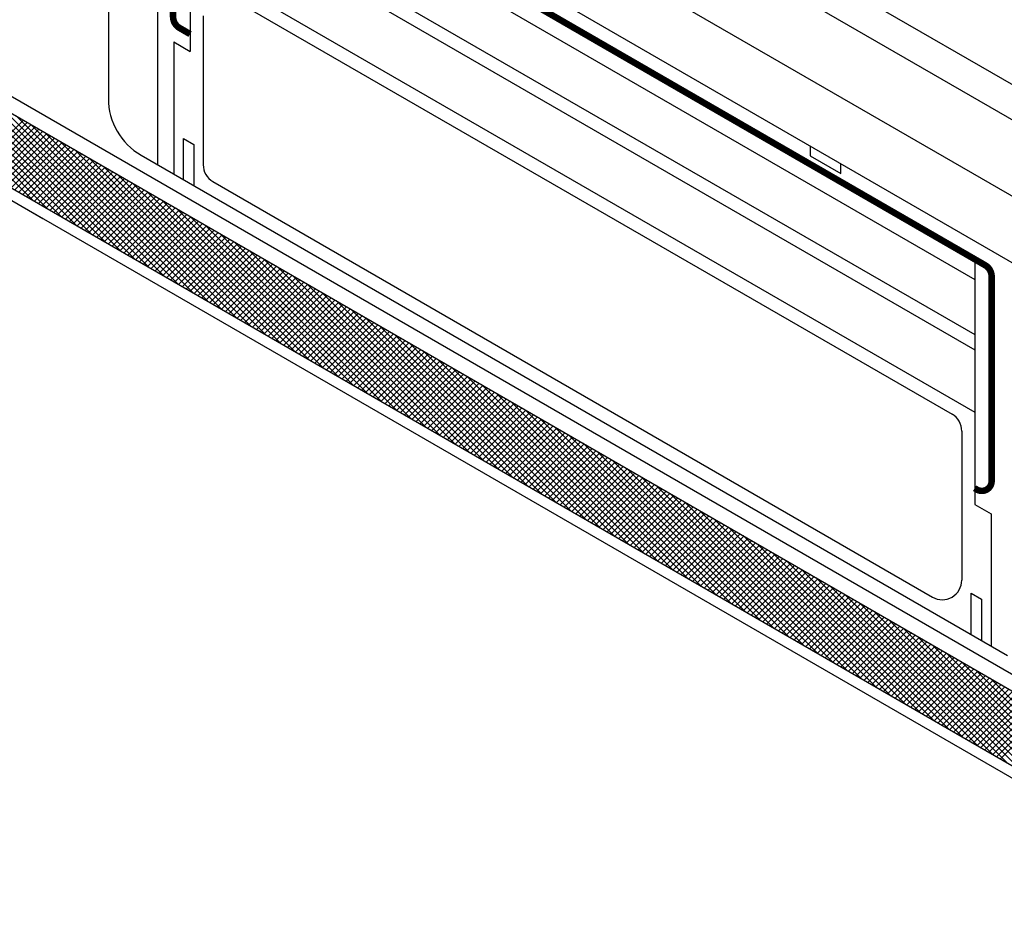
# Model space of a CAD drawing. Extents: x 0.2 to 10.8, y 0.2 to 7.8.
# Drawn here: x 4.1 to 5.6, y 2.8 to 4.1 of the extents above; entities that cross this region are included whole.
import ezdxf

# ---------------------------------------------------------------- set-up
doc = ezdxf.new("R2010")
doc.units = 0
doc.header["$LTSCALE"] = 0.1
doc.header["$MEASUREMENT"] = 0
doc.layers.get('0').update_dxf_attribs({"linetype": 'CONTINUOUS'})

# ---------------------------------------------------------------- blocks, each defined once
blk = doc.blocks.new('*X17')
at = {"color": 0}
for p, q in [((4.1658, 3.8864), (3.9117, 4.1405)), ((4.1867, 3.8743), (3.9326, 4.1284)), ((4.2076, 3.8623), (3.9535, 4.1163)), ((4.2285, 3.8502), (3.9744, 4.1043)), ((4.2494, 3.8381), (3.9953, 4.0922)), ((4.2703, 3.826), (4.0163, 4.0801)), ((4.2913, 3.814), (4.0372, 4.068)), ((4.3122, 3.8019), (4.0581, 4.056)), ((4.3331, 3.7898), (4.079, 4.0439)), ((4.354, 3.7777), (4.0999, 4.0318)), ((4.3749, 3.7657), (4.1208, 4.0198)), ((4.0839, 3.9337), (4.152, 4.0017)), ((4.0895, 3.9304), (4.1576, 3.9985)), ((4.0951, 3.9272), (4.1632, 3.9953)), ((4.3958, 3.7536), (4.1417, 4.0077)), ((4.4167, 3.7415), (4.1626, 3.9956)), ((4.1007, 3.924), (4.1688, 3.992)), ((4.1063, 3.9207), (4.1744, 3.9888)), ((4.1119, 3.9175), (4.18, 3.9856)), ((4.1175, 3.9142), (4.1856, 3.9823)), ((4.4376, 3.7294), (4.1836, 3.9835)), ((4.1231, 3.911), (4.1912, 3.9791)), ((4.1287, 3.9078), (4.1968, 3.9759)), ((4.1344, 3.9045), (4.2024, 3.9726)), ((4.14, 3.9013), (4.208, 3.9694)), ((4.1456, 3.8981), (4.2136, 3.9662)), ((4.4586, 3.7174), (4.2045, 3.9715)), ((4.1512, 3.8948), (4.2192, 3.9629)), ((4.1568, 3.8916), (4.2249, 3.9597)), ((4.1624, 3.8884), (4.2305, 3.9565)), ((4.168, 3.8851), (4.2361, 3.9532)), ((4.4795, 3.7053), (4.2254, 3.9594)), ((4.1736, 3.8819), (4.2417, 3.95)), ((4.1792, 3.8787), (4.2473, 3.9467)), ((4.1848, 3.8754), (4.2529, 3.9435)), ((4.1904, 3.8722), (4.2585, 3.9403)), ((4.5004, 3.6932), (4.2463, 3.9473)), ((4.196, 3.869), (4.2641, 3.937)), ((4.2016, 3.8657), (4.2697, 3.9338)), ((4.2072, 3.8625), (4.2753, 3.9306)), ((4.2128, 3.8593), (4.2809, 3.9273)), ((4.2184, 3.856), (4.2865, 3.9241)), ((4.5213, 3.6811), (4.2672, 3.9352)), ((4.224, 3.8528), (4.2921, 3.9209)), ((4.2296, 3.8495), (4.2977, 3.9176)), ((4.2352, 3.8463), (4.3033, 3.9144)), ((4.2408, 3.8431), (4.3089, 3.9112)), ((4.5422, 3.6691), (4.2881, 3.9232)), ((4.5631, 3.657), (4.309, 3.9111)), ((4.2464, 3.8398), (4.3145, 3.9079)), ((4.252, 3.8366), (4.3201, 3.9047)), ((4.2576, 3.8334), (4.3257, 3.9015)), ((4.2632, 3.8301), (4.3313, 3.8982)), ((4.584, 3.6449), (4.3299, 3.899)), ((4.2688, 3.8269), (4.3369, 3.895)), ((4.2744, 3.8237), (4.3425, 3.8917)), ((4.28, 3.8204), (4.3481, 3.8885)), ((4.2857, 3.8172), (4.3537, 3.8853)), ((4.2913, 3.814), (4.3593, 3.882)), ((4.6049, 3.6328), (4.3509, 3.8869)), ((4.2969, 3.8107), (4.3649, 3.8788)), ((4.3025, 3.8075), (4.3705, 3.8756)), ((4.3081, 3.8043), (4.3761, 3.8723)), ((4.3137, 3.801), (4.3818, 3.8691)), ((4.6259, 3.6208), (4.3718, 3.8749)), ((4.3193, 3.7978), (4.3874, 3.8659)), ((4.3249, 3.7945), (4.393, 3.8626)), ((4.3305, 3.7913), (4.3986, 3.8594)), ((4.3361, 3.7881), (4.4042, 3.8562)), ((4.3417, 3.7848), (4.4098, 3.8529)), ((4.6468, 3.6087), (4.3927, 3.8628)), ((4.3473, 3.7816), (4.4154, 3.8497)), ((4.3529, 3.7784), (4.421, 3.8465)), ((4.3585, 3.7751), (4.4266, 3.8432)), ((4.3641, 3.7719), (4.4322, 3.84)), ((4.6677, 3.5966), (4.4136, 3.8507)), ((4.6886, 3.5845), (4.4345, 3.8386)), ((4.3697, 3.7687), (4.4378, 3.8367)), ((4.3753, 3.7654), (4.4434, 3.8335)), ((4.3809, 3.7622), (4.449, 3.8303)), ((4.3865, 3.759), (4.4546, 3.827)), ((4.7095, 3.5725), (4.4554, 3.8266)), ((4.3921, 3.7557), (4.4602, 3.8238)), ((4.3977, 3.7525), (4.4658, 3.8206)), ((4.4033, 3.7493), (4.4714, 3.8173)), ((4.4089, 3.746), (4.477, 3.8141)), ((4.4145, 3.7428), (4.4826, 3.8109)), ((4.7304, 3.5604), (4.4763, 3.8145)), ((4.4201, 3.7395), (4.4882, 3.8076)), ((4.4257, 3.7363), (4.4938, 3.8044)), ((4.4313, 3.7331), (4.4994, 3.8012)), ((4.4369, 3.7298), (4.505, 3.7979)), ((4.7513, 3.5483), (4.4972, 3.8024)), ((4.4426, 3.7266), (4.5106, 3.7947)), ((4.4482, 3.7234), (4.5162, 3.7915)), ((4.4538, 3.7201), (4.5218, 3.7882)), ((4.4594, 3.7169), (4.5274, 3.785)), ((4.7723, 3.5363), (4.5182, 3.7903)), ((4.465, 3.7137), (4.533, 3.7817)), ((4.4706, 3.7104), (4.5387, 3.7785)), ((4.4762, 3.7072), (4.5443, 3.7753)), ((4.4818, 3.704), (4.5499, 3.772)), ((4.4874, 3.7007), (4.5555, 3.7688)), ((4.7932, 3.5242), (4.5391, 3.7783)), ((4.493, 3.6975), (4.5611, 3.7656)), ((4.4986, 3.6943), (4.5667, 3.7623)), ((4.5042, 3.691), (4.5723, 3.7591)), ((4.5098, 3.6878), (4.5779, 3.7559)), ((4.8141, 3.5121), (4.56, 3.7662)), ((4.835, 3.5), (4.5809, 3.7541)), ((4.5154, 3.6845), (4.5835, 3.7526)), ((4.521, 3.6813), (4.5891, 3.7494)), ((4.5266, 3.6781), (4.5947, 3.7462)), ((4.5322, 3.6748), (4.6003, 3.7429)), ((4.5378, 3.6716), (4.6059, 3.7397)), ((4.8559, 3.488), (4.6018, 3.742)), ((4.5434, 3.6684), (4.6115, 3.7365)), ((4.549, 3.6651), (4.6171, 3.7332)), ((4.5546, 3.6619), (4.6227, 3.73)), ((4.5602, 3.6587), (4.6283, 3.7267)), ((4.8768, 3.4759), (4.6227, 3.73)), ((4.5658, 3.6554), (4.6339, 3.7235)), ((4.5714, 3.6522), (4.6395, 3.7203)), ((4.577, 3.649), (4.6451, 3.717)), ((4.5826, 3.6457), (4.6507, 3.7138)), ((4.8977, 3.4638), (4.6436, 3.7179)), ((4.5882, 3.6425), (4.6563, 3.7106)), ((4.5938, 3.6393), (4.6619, 3.7073)), ((4.5995, 3.636), (4.6675, 3.7041)), ((4.6051, 3.6328), (4.6731, 3.7009)), ((4.6107, 3.6295), (4.6787, 3.6976)), ((4.9186, 3.4517), (4.6646, 3.7058)), ((4.6163, 3.6263), (4.6843, 3.6944)), ((4.6219, 3.6231), (4.6899, 3.6912)), ((4.6275, 3.6198), (4.6956, 3.6879)), ((4.6331, 3.6166), (4.7012, 3.6847)), ((4.9396, 3.4397), (4.6855, 3.6938)), ((4.6387, 3.6134), (4.7068, 3.6815)), ((4.6443, 3.6101), (4.7124, 3.6782)), ((4.6499, 3.6069), (4.718, 3.675)), ((4.6555, 3.6037), (4.7236, 3.6718)), ((4.9605, 3.4276), (4.7064, 3.6817)), ((4.9814, 3.4155), (4.7273, 3.6696)), ((4.6611, 3.6004), (4.7292, 3.6685)), ((4.6667, 3.5972), (4.7348, 3.6653)), ((4.6723, 3.594), (4.7404, 3.662)), ((4.6779, 3.5907), (4.746, 3.6588)), ((4.6835, 3.5875), (4.7516, 3.6556)), ((5.0023, 3.4034), (4.7482, 3.6575)), ((4.6891, 3.5843), (4.7572, 3.6523)), ((4.6947, 3.581), (4.7628, 3.6491)), ((4.7003, 3.5778), (4.7684, 3.6459)), ((4.7059, 3.5745), (4.774, 3.6426)), ((5.0232, 3.3914), (4.7691, 3.6455)), ((4.7115, 3.5713), (4.7796, 3.6394)), ((4.7171, 3.5681), (4.7852, 3.6362)), ((4.7227, 3.5648), (4.7908, 3.6329)), ((4.7283, 3.5616), (4.7964, 3.6297)), ((4.7339, 3.5584), (4.802, 3.6265)), ((5.0441, 3.3793), (4.79, 3.6334)), ((4.7395, 3.5551), (4.8076, 3.6232)), ((4.7451, 3.5519), (4.8132, 3.62)), ((4.7507, 3.5487), (4.8188, 3.6168)), ((4.7564, 3.5454), (4.8244, 3.6135)), ((5.065, 3.3672), (4.8109, 3.6213)), ((4.762, 3.5422), (4.83, 3.6103)), ((4.7676, 3.539), (4.8356, 3.607)), ((4.7732, 3.5357), (4.8412, 3.6038)), ((4.7788, 3.5325), (4.8469, 3.6006)), ((5.0859, 3.3551), (4.8319, 3.6092)), ((4.7844, 3.5293), (4.8525, 3.5973)), ((4.79, 3.526), (4.8581, 3.5941)), ((4.7956, 3.5228), (4.8637, 3.5909)), ((4.8012, 3.5196), (4.8693, 3.5876)), ((4.8068, 3.5163), (4.8749, 3.5844)), ((5.1069, 3.3431), (4.8528, 3.5972)), ((5.1278, 3.331), (4.8737, 3.5851)), ((4.8124, 3.5131), (4.8805, 3.5812)), ((4.818, 3.5098), (4.8861, 3.5779)), ((4.8236, 3.5066), (4.8917, 3.5747)), ((4.8292, 3.5034), (4.8973, 3.5715)), ((5.1487, 3.3189), (4.8946, 3.573)), ((4.8348, 3.5001), (4.9029, 3.5682)), ((4.8404, 3.4969), (4.9085, 3.565)), ((4.846, 3.4937), (4.9141, 3.5618)), ((4.8516, 3.4904), (4.9197, 3.5585)), ((5.1696, 3.3068), (4.9155, 3.5609)), ((4.8572, 3.4872), (4.9253, 3.5553)), ((4.8628, 3.484), (4.9309, 3.552)), ((4.8684, 3.4807), (4.9365, 3.5488)), ((4.874, 3.4775), (4.9421, 3.5456)), ((4.8796, 3.4743), (4.9477, 3.5423)), ((5.1905, 3.2948), (4.9364, 3.5489)), ((4.8852, 3.471), (4.9533, 3.5391)), ((4.8908, 3.4678), (4.9589, 3.5359)), ((4.8964, 3.4646), (4.9645, 3.5326)), ((4.902, 3.4613), (4.9701, 3.5294)), ((5.2114, 3.2827), (4.9573, 3.5368)), ((4.9076, 3.4581), (4.9757, 3.5262)), ((4.9133, 3.4548), (4.9813, 3.5229)), ((4.9189, 3.4516), (4.9869, 3.5197)), ((4.9245, 3.4484), (4.9925, 3.5165)), ((4.9301, 3.4451), (4.9981, 3.5132)), ((5.2323, 3.2706), (4.9782, 3.5247)), ((4.9357, 3.4419), (5.0038, 3.51)), ((4.9413, 3.4387), (5.0094, 3.5068)), ((4.9469, 3.4354), (5.015, 3.5035)), ((4.9525, 3.4322), (5.0206, 3.5003)), ((5.2532, 3.2585), (4.9992, 3.5126)), ((5.2742, 3.2465), (5.0201, 3.5006)), ((4.9581, 3.429), (5.0262, 3.497)), ((4.9637, 3.4257), (5.0318, 3.4938)), ((4.9693, 3.4225), (5.0374, 3.4906)), ((4.9749, 3.4193), (5.043, 3.4873)), ((5.2951, 3.2344), (5.041, 3.4885)), ((4.9805, 3.416), (5.0486, 3.4841)), ((4.9861, 3.4128), (5.0542, 3.4809)), ((4.9917, 3.4096), (5.0598, 3.4776)), ((4.9973, 3.4063), (5.0654, 3.4744)), ((5.0029, 3.4031), (5.071, 3.4712)), ((5.316, 3.2223), (5.0619, 3.4764)), ((5.0085, 3.3998), (5.0766, 3.4679)), ((5.0141, 3.3966), (5.0822, 3.4647)), ((5.0197, 3.3934), (5.0878, 3.4615)), ((5.0253, 3.3901), (5.0934, 3.4582)), ((5.3369, 3.2103), (5.0828, 3.4643)), ((5.0309, 3.3869), (5.099, 3.455)), ((5.0365, 3.3837), (5.1046, 3.4518)), ((5.0421, 3.3804), (5.1102, 3.4485)), ((5.0477, 3.3772), (5.1158, 3.4453)), ((5.0533, 3.374), (5.1214, 3.442)), ((5.3578, 3.1982), (5.1037, 3.4523)), ((5.0589, 3.3707), (5.127, 3.4388)), ((5.0646, 3.3675), (5.1326, 3.4356)), ((5.0702, 3.3643), (5.1382, 3.4323)), ((5.0758, 3.361), (5.1438, 3.4291)), ((5.3787, 3.1861), (5.1246, 3.4402)), ((5.3996, 3.174), (5.1455, 3.4281)), ((5.0814, 3.3578), (5.1494, 3.4259)), ((5.087, 3.3546), (5.155, 3.4226)), ((5.0926, 3.3513), (5.1607, 3.4194)), ((5.0982, 3.3481), (5.1663, 3.4162)), ((5.4206, 3.162), (5.1665, 3.416)), ((5.1038, 3.3448), (5.1719, 3.4129)), ((5.1094, 3.3416), (5.1775, 3.4097)), ((5.115, 3.3384), (5.1831, 3.4065)), ((5.1206, 3.3351), (5.1887, 3.4032)), ((5.1262, 3.3319), (5.1943, 3.4)), ((5.4415, 3.1499), (5.1874, 3.404)), ((5.1318, 3.3287), (5.1999, 3.3968)), ((5.1374, 3.3254), (5.2055, 3.3935)), ((5.143, 3.3222), (5.2111, 3.3903)), ((5.1486, 3.319), (5.2167, 3.387)), ((5.4624, 3.1378), (5.2083, 3.3919)), ((5.1542, 3.3157), (5.2223, 3.3838)), ((5.1598, 3.3125), (5.2279, 3.3806)), ((5.1654, 3.3093), (5.2335, 3.3773)), ((5.171, 3.306), (5.2391, 3.3741)), ((5.4833, 3.1257), (5.2292, 3.3798)), ((5.1766, 3.3028), (5.2447, 3.3709)), ((5.1822, 3.2996), (5.2503, 3.3676)), ((5.1878, 3.2963), (5.2559, 3.3644)), ((5.1934, 3.2931), (5.2615, 3.3612)), ((5.199, 3.2898), (5.2671, 3.3579)), ((5.5042, 3.1137), (5.2501, 3.3678)), ((5.2046, 3.2866), (5.2727, 3.3547)), ((5.2102, 3.2834), (5.2783, 3.3515)), ((5.2158, 3.2801), (5.2839, 3.3482)), ((5.2215, 3.2769), (5.2895, 3.345)), ((5.5251, 3.1016), (5.271, 3.3557)), ((5.546, 3.0895), (5.2919, 3.3436)), ((5.2271, 3.2737), (5.2951, 3.3418)), ((5.2327, 3.2704), (5.3007, 3.3385)), ((5.2383, 3.2672), (5.3063, 3.3353)), ((5.2439, 3.264), (5.3119, 3.3321)), ((5.2495, 3.2607), (5.3176, 3.3288)), ((5.5669, 3.0774), (5.3129, 3.3315)), ((5.2551, 3.2575), (5.3232, 3.3256)), ((5.2607, 3.2543), (5.3288, 3.3223)), ((5.2663, 3.251), (5.3344, 3.3191)), ((5.2719, 3.2478), (5.34, 3.3159)), ((5.5879, 3.0654), (5.3338, 3.3195)), ((5.2775, 3.2446), (5.3456, 3.3126)), ((5.2831, 3.2413), (5.3512, 3.3094)), ((5.2887, 3.2381), (5.3568, 3.3062)), ((5.2943, 3.2348), (5.3624, 3.3029)), ((5.6088, 3.0533), (5.3547, 3.3074)), ((5.2999, 3.2316), (5.368, 3.2997)), ((5.3055, 3.2284), (5.3736, 3.2965)), ((5.3111, 3.2251), (5.3792, 3.2932)), ((5.3167, 3.2219), (5.3848, 3.29)), ((5.3223, 3.2187), (5.3904, 3.2868)), ((5.6297, 3.0412), (5.3756, 3.2953)), ((5.3279, 3.2154), (5.396, 3.2835)), ((5.3335, 3.2122), (5.4016, 3.2803)), ((5.3391, 3.209), (5.4072, 3.2771)), ((5.3447, 3.2057), (5.4128, 3.2738)), ((5.6506, 3.0291), (5.3965, 3.2832)), ((5.3503, 3.2025), (5.4184, 3.2706)), ((5.3559, 3.1993), (5.424, 3.2673)), ((5.3615, 3.196), (5.4296, 3.2641)), ((5.3671, 3.1928), (5.4352, 3.2609)), ((5.6715, 3.0171), (5.4174, 3.2712)), ((5.6924, 3.005), (5.4383, 3.2591)), ((5.3727, 3.1896), (5.4408, 3.2576)), ((5.3784, 3.1863), (5.4464, 3.2544)), ((5.384, 3.1831), (5.452, 3.2512)), ((5.3896, 3.1799), (5.4576, 3.2479)), ((5.3952, 3.1766), (5.4632, 3.2447)), ((5.7133, 2.9929), (5.4592, 3.247)), ((5.4008, 3.1734), (5.4688, 3.2415)), ((5.4064, 3.1701), (5.4745, 3.2382)), ((5.412, 3.1669), (5.4801, 3.235)), ((5.4176, 3.1637), (5.4857, 3.2318)), ((5.7342, 2.9808), (5.4802, 3.2349)), ((5.4232, 3.1604), (5.4913, 3.2285)), ((5.4288, 3.1572), (5.4969, 3.2253)), ((5.4344, 3.154), (5.5025, 3.2221)), ((5.44, 3.1507), (5.5081, 3.2188)), ((5.4456, 3.1475), (5.5137, 3.2156)), ((5.7552, 2.9688), (5.5011, 3.2229)), ((5.4512, 3.1443), (5.5193, 3.2123)), ((5.4568, 3.141), (5.5249, 3.2091)), ((5.4624, 3.1378), (5.5305, 3.2059)), ((5.468, 3.1346), (5.5361, 3.2026)), ((5.7761, 2.9567), (5.522, 3.2108)), ((5.4736, 3.1313), (5.5417, 3.1994)), ((5.4792, 3.1281), (5.5473, 3.1962)), ((5.4848, 3.1249), (5.5529, 3.1929)), ((5.4904, 3.1216), (5.5585, 3.1897)), ((5.797, 2.9446), (5.5429, 3.1987)), ((5.496, 3.1184), (5.5641, 3.1865)), ((5.5016, 3.1151), (5.5697, 3.1832)), ((5.5072, 3.1119), (5.5753, 3.18)), ((5.5128, 3.1087), (5.5809, 3.1768)), ((5.5184, 3.1054), (5.5865, 3.1735)), ((5.524, 3.1022), (5.5921, 3.1703)), ((5.5296, 3.099), (5.5977, 3.1671)), ((5.5353, 3.0957), (5.6033, 3.1638)), ((5.5409, 3.0925), (5.6089, 3.1606)), ((5.5465, 3.0893), (5.6145, 3.1573)), ((5.5521, 3.086), (5.6201, 3.1541)), ((5.5577, 3.0828), (5.6258, 3.1509))]:
    blk.add_line(p, q, dxfattribs=at)

msp = doc.modelspace()

# ---------------------------------------------------------------- linework, layer by layer
for p, q in [((2.8573, 4.7737), (7.2715, 2.2252)), ((2.8539, 4.7512), (7.2682, 2.2026)), ((2.8612, 4.6396), (7.2793, 2.0888)), ((2.8674, 4.6186), (4.1801, 3.8604)), ((4.4529, 4.5398), (5.6566, 3.8448)), ((4.7272, 4.4916), (5.6054, 3.9845)), ((4.3919, 4.4732), (4.3919, 4.1006)), ((4.4117, 4.4681), (5.5807, 3.7932)), ((4.3448, 4.4535), (4.3448, 3.9376)), ((4.2743, 4.4401), (4.2743, 4.0327)), ((4.3919, 4.4241), (5.521, 3.7723)), ((4.3919, 4.345), (5.521, 3.6931)), ((4.3919, 4.3233), (5.521, 3.6714)), ((5.2469, 4.2419), (5.6512, 4.0086)), ((4.3919, 4.2333), (5.521, 3.5814)), ((4.453, 4.1763), (5.488, 3.5787)), ((4.4107, 4.1518), (4.4107, 3.9376)), ((4.3684, 4.1141), (4.3919, 4.1006)), ((4.3684, 4.1141), (4.3684, 3.924)), ((4.3824, 3.9754), (4.3973, 3.9667)), ((4.3824, 3.9159), (4.3824, 3.9754)), ((4.3973, 3.9667), (4.3973, 3.9073)), ((5.284, 3.9645), (5.284, 3.9502)), ((4.3213, 3.9512), (5.568, 3.2314)), ((5.284, 3.9502), (5.3282, 3.9247)), ((5.3282, 3.9247), (5.3282, 3.939)), ((4.4248, 3.9132), (5.4598, 3.3156)), ((4.1471, 3.8794), (7.2919, 2.0632)), ((5.521, 3.8018), (5.521, 3.4487)), ((5.5022, 3.5543), (5.5022, 3.34)), ((5.521, 3.4487), (5.5445, 3.4351)), ((5.5445, 3.4351), (5.5445, 3.245)), ((5.5157, 3.2616), (5.5157, 3.321)), ((5.5157, 3.321), (5.5306, 3.3124)), ((5.5306, 3.3124), (5.5306, 3.253))]:
    msp.add_line(p, q)
at = {"const_width": 0.00941}
msp.add_lwpolyline([(4.3919, 4.1255), (4.3768, 4.1342, -0.267949), (4.3674, 4.1505), (4.3674, 4.4348, -0.57735), (4.3957, 4.4511), (5.5356, 3.793, -0.267949), (5.545, 3.7767), (5.545, 3.4825, -0.57735), (5.5239, 3.4702), (5.5205, 3.4722)], format="xyb", dxfattribs=at)
for centre, radius, start, end in [((4.3684, 4.0327), 0.0941, 180, 240), ((4.4389, 3.9376), 0.0282, 180, 240), ((5.4739, 3.5543), 0.0282, 0, 60), ((5.4739, 3.34), 0.0282, 240, 0)]:
    msp.add_arc(centre, radius, start, end)

# ---------------------------------------------------------------- block references
msp.add_blockref('*X17', (0, 0))

doc.saveas('drawing.dxf')
